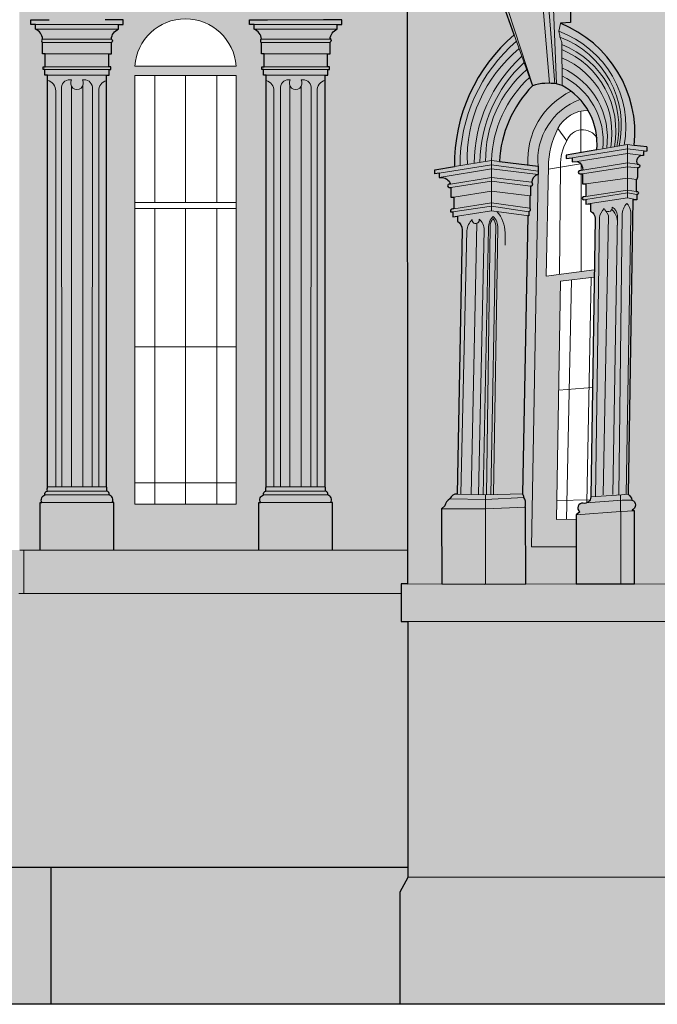
# Model space of a CAD drawing. Units: inches. Extents: x 288.783 to 289.08, y -88.396 to -88.186.
# Drawn here: x 288.863 to 288.886, y -88.33 to -88.295 of the extents above; entities that cross this region are included whole.
import ezdxf

# ---------------------------------------------------------------- set-up
doc = ezdxf.new("R2010")
doc.units = ezdxf.units.IN
doc.header["$MEASUREMENT"] = 0
for name, color, linetype, lineweight in [('detail', 7, 'Continuous', 9), ('outline', 7, 'Continuous', 25), ('thin line', 7, 'Continuous', 15)]:
    doc.layers.add(name, color=color, linetype=linetype, lineweight=lineweight)
doc.layers.add('phase I', color=252, linetype='Continuous')
doc.layers.add('Phase III', color=254, linetype='Continuous')
doc.layers.add('Phase II', color=252, linetype='Continuous', true_color=0x8f968c)

msp = doc.modelspace()

# ---------------------------------------------------------------- hatches: boundary and pattern name
at = {"layer": 'phase I'}
h = msp.add_hatch(color=256, dxfattribs=at)
h.paths.add_polyline_path([(288.8764418886703, -88.31546117281916), (288.8764417587444, -88.31648122733858), (288.8766762032803, -88.31648240980934), (288.8766761983904, -88.3253621819672), (288.8766749258575, -88.32536218196651), (288.8505143223919, -88.32536216756039), (288.8505143223919, -88.31546117281916), (288.8764418886704, -88.31546117148034)])
h.paths.add_polyline_path([(288.850514266459, -88.31389771628137), (288.8766734958366, -88.31388865556958), (288.8766739229085, -88.31512165725358), (288.8764418886702, -88.31512165725363), (288.8764418886704, -88.31546117281916), (288.8505142664591, -88.31546117281916)])
at = {"layer": 'Phase II'}
h = msp.add_hatch(color=256, dxfattribs=at)
h.paths.add_polyline_path([(288.9786523677813, -88.31389740199639), (288.9929006201441, -88.31390584621379), (288.9929006203236, -88.3138977166776), (288.9929006203237, -88.27661583821647), (288.8626171823903, -88.27661583821686), (288.8626171823904, -88.31389352422238), (288.8766516444516, -88.3138971469801), (288.8766658486833, -88.29181051840354), (288.8762067157734, -88.29181051840354), (288.8758771278141, -88.29155196926615), (288.8942987419952, -88.2779284746853), (288.8955731512162, -88.27891693844965), (288.959730860711, -88.2789169384497), (288.9610053172124, -88.27792843807278), (288.9794268841137, -88.29155196926627), (288.9790972961536, -88.29181051840429), (288.9786381634527, -88.2918108269575)])
edge = h.paths.add_edge_path(flags=16)
edge.add_line((288.9850543207376, -88.29638758993359), (288.9887161542675, -88.29638758993357))
edge.add_arc((288.9868852375026, -88.29650706008724), 0.0018348104310322, 3.733345756010308, 176.2666542448753)
h.paths.add_polyline_path([(288.9850529934518, -88.29672501323049), (288.988712909791, -88.29672501323051), (288.9887129097912, -88.31222817509627), (288.985052993452, -88.3122281750963)], flags=16)
edge = h.paths.add_edge_path(flags=16)
edge.add_line((288.8704634817969, -88.29638758993363), (288.8668016482676, -88.29638758993359))
edge.add_arc((288.8686325650322, -88.29650706008727), 0.0018348104307476, 3.733345755259677, 176.2666542438546, ccw=False)
h.paths.add_polyline_path([(288.8704648090825, -88.29672501323051), (288.8668048927432, -88.29672501323049), (288.8668048927432, -88.3122281750963), (288.8704648090825, -88.31222817509627)], flags=16)
msp.add_hatch(color=256, dxfattribs=at).paths.add_polyline_path([(288.8766761983904, -88.3253621819672), (288.8766761962505, -88.32573547838732), (288.8763913268767, -88.32627381079423), (288.8763913268769, -88.33032957668706), (288.8497585685006, -88.33032957668645), (288.8497585685006, -88.32536216756034)])
at = {"layer": 'Phase III'}
h = msp.add_hatch(color=256, dxfattribs=at)
h.paths.add_polyline_path([(288.894298741956, -88.27792847471424), (288.9117684656554, -88.29147865814235), (288.9118632787129, -88.2915519692664), (288.9115800164863, -88.29181051840354), (288.9109334824856, -88.29181051840357), (288.9109334824857, -88.33032957668512), (288.8763913268769, -88.33032957668706), (288.8763913268767, -88.32627381079423), (288.8766750247032, -88.32573547838061), (288.8766762034272, -88.31648125720015), (288.8764418886704, -88.3164812572002), (288.8764418886702, -88.31512173762275), (288.8766739229085, -88.31512165725358), (288.8766658486833, -88.29181051840354), (288.8762067157734, -88.29181051840354), (288.8758771278141, -88.29155196926615)])
edge = h.paths.add_edge_path(flags=16)
edge.add_arc((288.9046706973124, -88.29921582128846), 0.0012279912355611, 27.62282107395843, 90.43820927762947)
edge.add_arc((288.9066893320562, -88.29917252509463), 0.0023486823981577, 149.70892868725, 185.9589799164261)
edge.add_line((288.9043533408195, -88.29941635689995), (288.9054577705138, -88.29960498755096))
edge.add_line((288.9054577705138, -88.29960498755096), (288.9054577705135, -88.29972734378282))
edge.add_line((288.9054577705135, -88.29972734378282), (288.9052435167942, -88.29970695107752))
edge.add_line((288.9052435167942, -88.29970695107752), (288.9052435167945, -88.2998496975171))
edge.add_line((288.9052435167945, -88.2998496975171), (288.9050547691429, -88.29983440486134))
edge.add_arc((288.9051863902868, -88.30014328189036), 0.0003357516114137, 113.0802106059983, 181.2298201127624)
edge.add_line((288.9048507160163, -88.30015048804728), (288.9049782509403, -88.30017088075265))
edge.add_arc((288.9049689115706, -88.3002292886873), 5.91498999063e-05, -95.78893522345402, 80.915366230237, ccw=False)
edge.add_line((288.9049629454652, -88.30028813693491), (288.9048660214907, -88.30028303938298))
edge.add_line((288.9048660214907, -88.30028303938298), (288.9048660214911, -88.30064500802908))
edge.add_line((288.9048660214911, -88.30064500802908), (288.9047486917462, -88.30063991047714))
edge.add_line((288.9047486917462, -88.30063991047714), (288.9047486917462, -88.30110384015212))
edge.add_line((288.9047486917462, -88.30110384015212), (288.9048303102448, -88.30111403525603))
edge.add_arc((288.9048236423122, -88.3011674164336), 5.37960169859e-05, -93.7652095045679, 82.8799661749556, ccw=False)
edge.add_line((288.9048201096346, -88.30122109633332), (288.9047435914496, -88.3012159987826))
edge.add_line((288.9047435914496, -88.3012159987826), (288.9047435914499, -88.30137913792746))
edge.add_line((288.9047435914499, -88.30137913792746), (288.9045752449829, -88.30136894282361))
edge.add_line((288.9045752449829, -88.30136894282361), (288.9045752449831, -88.30162894794312))
edge.add_arc((288.9047041583739, -88.30189022054259), 0.000291345213728, 116.261994345156, 182.3046330436609)
edge.add_line((288.9044130488157, -88.30190193628796), (288.9044419288491, -88.3037550262518))
edge.add_line((288.9044419288491, -88.3037550262518), (288.9044458183152, -88.3037555343409))
edge.add_line((288.9044458183152, -88.3037555343409), (288.9061841989467, -88.30398262264077))
edge.add_line((288.9061841989467, -88.30398262264077), (288.9061016827101, -88.3001132851489))
edge.add_arc((288.9029735144804, -88.30007118691282), 0.0031284514914556, 359.2289718855872, 387.0913391990609)
edge = h.paths.add_edge_path(flags=16)
edge.add_line((288.90457000557, -88.3119730806797), (288.904449869809, -88.30401549881859))
edge.add_line((288.904449869809, -88.30401549881859), (288.9056667925785, -88.30417029631957))
edge.add_line((288.9056667925785, -88.30417029631957), (288.9058018298911, -88.31278584121407))
edge.add_line((288.9058018298911, -88.31278584121407), (288.9050951893452, -88.31278161936191))
edge.add_line((288.9050951893452, -88.31278161936191), (288.9050952768739, -88.31261973300808))
edge.add_line((288.9050952768739, -88.31261973300808), (288.9049613745381, -88.31250868972138))
edge.add_arc((288.9048727687408, -88.31236655559476), 0.0001674905886372, 301.9392343018254, 454.7056342566469)
edge.add_arc((288.9048062781199, -88.31196928959989), 0.0002363029625608, 180.9192529377045, 282.8989087777043, ccw=False)
edge = h.paths.add_edge_path(flags=16)
edge.add_line((288.8921713245951, -88.30402430870078), (288.8959801172488, -88.30402430870078))
edge.add_line((288.8959801172488, -88.30402430870078), (288.8959801172486, -88.2997797237687))
edge.add_arc((288.8940757209218, -88.29990848008312), 0.0019087439739152, 3.867883672890196, 176.132116330089)
edge.add_line((288.892171324595, -88.29977972376878), (288.8921713245951, -88.30402430870078))
h.paths.add_polyline_path([(288.8921722321963, -88.30436816163552), (288.8960632289549, -88.30436816163552), (288.8960632289549, -88.31340502052304), (288.8921722321963, -88.31340502052304)], flags=16)
edge = h.paths.add_edge_path(flags=16)
edge.add_arc((288.8831956669967, -88.29921362024467), 0.0012279912355611, 89.56179072237057, 152.3771789260416, ccw=False)
edge.add_arc((288.8811770322529, -88.29917032405086), 0.0023486823981577, -5.958979916426074, 30.291071312749978, ccw=False)
edge.add_line((288.8835130234897, -88.29941415585618), (288.8824085937955, -88.2996027865072))
edge.add_line((288.8824085937955, -88.2996027865072), (288.8824085937957, -88.29972514273904))
edge.add_line((288.8824085937957, -88.29972514273904), (288.8826228475149, -88.29970475003375))
edge.add_line((288.8826228475149, -88.29970475003375), (288.8826228475147, -88.29984749647335))
edge.add_line((288.8826228475147, -88.29984749647335), (288.8828115951663, -88.29983220381757))
edge.add_arc((288.8826799740224, -88.30014108084657), 0.0003357516114137, -1.2298201127625248, 66.91978939400161, ccw=False)
edge.add_line((288.8830156482929, -88.30014828700351), (288.882888113369, -88.30016867970886))
edge.add_arc((288.8828974527386, -88.30022708764353), 5.91498998973e-05, 99.08463371539204, 275.7889352782348)
edge.add_line((288.882903418844, -88.30028593589114), (288.8830003428184, -88.3002808383392))
edge.add_line((288.8830003428184, -88.3002808383392), (288.8830003428181, -88.30064280698531))
edge.add_line((288.8830003428181, -88.30064280698531), (288.8831176725631, -88.30063770943337))
edge.add_line((288.8831176725631, -88.30063770943337), (288.8831176725629, -88.30110163910835))
edge.add_line((288.8831176725629, -88.30110163910835), (288.8830360540644, -88.30111183421226))
edge.add_arc((288.883042721997, -88.30116521538982), 5.3796016993e-05, 97.12003388511904, 273.7652094441572)
edge.add_line((288.8830462546746, -88.30121889528955), (288.8831227728596, -88.30121379773882))
edge.add_line((288.8831227728596, -88.30121379773882), (288.8831227728593, -88.30137693688368))
edge.add_line((288.8831227728593, -88.30137693688368), (288.8832911193263, -88.30136674177984))
edge.add_line((288.8832911193263, -88.30136674177984), (288.8832911193261, -88.30162674689934))
edge.add_arc((288.8831622059353, -88.30188801949882), 0.000291345213728, -2.3046330436608855, 63.73800565484402, ccw=False)
edge.add_line((288.8834533154934, -88.30189973524419), (288.8834244354601, -88.30375282520804))
edge.add_line((288.8834244354601, -88.30375282520804), (288.8834205459941, -88.30375333329712))
edge.add_line((288.8834205459941, -88.30375333329712), (288.8816821653625, -88.303980421597))
edge.add_line((288.8816821653625, -88.303980421597), (288.8817646815991, -88.30011108410515))
edge.add_arc((288.8848928498287, -88.30006898586905), 0.0031284514914556, 152.9086608009392, 180.7710281144128, ccw=False)
edge = h.paths.add_edge_path(flags=16)
edge.add_line((288.8832963587392, -88.31197087963594), (288.8834164945002, -88.30401329777482))
edge.add_line((288.8834164945002, -88.30401329777482), (288.8821995717307, -88.3041680952758))
edge.add_line((288.8821995717307, -88.3041680952758), (288.8820645344182, -88.3127836401703))
edge.add_line((288.8820645344182, -88.3127836401703), (288.882771174964, -88.31277941831814))
edge.add_line((288.882771174964, -88.31277941831814), (288.8827710874352, -88.3126175319643))
edge.add_line((288.8827710874352, -88.3126175319643), (288.882904989771, -88.31250648867763))
edge.add_arc((288.8829935955684, -88.312364354551), 0.0001674905886372, 85.29436574335301, 238.0607656981746, ccw=False)
edge.add_arc((288.8830600861893, -88.31196708855612), 0.0002363029625608, 257.1010912222957, 359.0807470622955)

# ---------------------------------------------------------------- linework, layer by layer
at = {"layer": 'detail'}
for points, elevation in [([(288.863203403927, -88.29488389800692), (288.8662125182023, -88.2948838980069)], -1375.960837712483), ([(288.8632034039267, -88.29504959095956), (288.8662125182025, -88.29504959095954)], -1375.960837712483), ([(288.8741272055598, -88.29488389800716), (288.8711180912845, -88.29488389800719)], -1375.960837712483), ([(288.8741272055602, -88.29504959095979), (288.8711180912844, -88.29504959095975)], -1375.960837712483), ([(288.8659510712758, -88.29540689203714), (288.8634648508535, -88.29540689203716)], -1375.960837712482), ([(288.8713795382112, -88.29540689203736), (288.8738657586335, -88.29540689203742)], -1375.960837712483), ([(288.8634648508535, -88.29553580518282), (288.8659510712761, -88.29553580518284)], -1375.960837712483), ([(288.8738657586334, -88.2955358051831), (288.8713795382113, -88.2955358051831)], -1375.960837712483), ([(288.8635605024518, -88.2959417845951), (288.8658554196775, -88.2959417845951)], -1375.960837712482), ([(288.873770107035, -88.29594178459533), (288.8714751898099, -88.29594178459533)], -1375.960837712483), ([(288.8658681732695, -88.29650896505588), (288.8635477488598, -88.29650896505586)], -1375.960837712482), ([(288.8635605024518, -88.29641337292261), (288.8658554196774, -88.29641337292261)], -1375.960837712483), ([(288.8714624362172, -88.2965089650561), (288.8737828606272, -88.2965089650561)], -1375.960837712483), ([(288.8737701070353, -88.29641337292286), (288.8714751898096, -88.29641337292286)], -1375.960837712483), ([(288.8636427233066, -88.2967128947835), (288.8657731988224, -88.2967128947835)], -1375.960837712483), ([(288.8736878861802, -88.2967128947837), (288.8715574106645, -88.2967128947837)], -1375.960837712483), ([(288.864510848718, -88.2971209721524), (288.8645108487183, -88.31160837794855)], -1375.960837712482), ([(288.8649160022698, -88.31160837794855), (288.8649160022695, -88.297100654997)], -1375.960837712483), ([(288.8724146072172, -88.31160837794874), (288.8724146072175, -88.29710065499722)], -1375.960837712483), ([(288.8728197607688, -88.29712097215267), (288.8728197607687, -88.31160837794882)], -1375.960837712483), ([(288.8846221440048, -88.29922691706489), (288.8846221440045, -88.30115379666032), (288.8849624605454, -88.30121946541728)], -1375.961340700453), ([(288.8826228005763, -88.29970695107721), (288.8846221440047, -88.29937668415906), (288.8853213847161, -88.29946207377353)], -1375.961340700453), ([(288.8852065042136, -88.29961824218475), (288.8846221440049, -88.299541112053), (288.8828115482281, -88.29983440486102)], -1375.961340700453), ([(288.8813913221377, -88.30018504290146), (288.8797053164946, -88.2999563698687), (288.8778179715698, -88.30025508036859)], -1375.961340700453), ([(288.8797053164946, -88.2999563698687), (288.8797053164946, -88.29979990924114)], -1375.961340700453), ([(288.8797053164943, -88.2999563698687), (288.8797053164943, -88.30162014238627)], -1375.961340700453), ([(288.8830002958794, -88.30028303938266), (288.8846221440049, -88.30002760232907), (288.8849836827312, -88.30006361737014)], -1375.961340700453), ([(288.884978376038, -88.29993106353686), (288.8846221440045, -88.29988812022086), (288.8830156013546, -88.30015048804694)], -1375.961340700453), ([(288.8778179715696, -88.30041317645797), (288.8797053164943, -88.30010525534925), (288.8813913221378, -88.3003042971444)], -1375.961340700453), ([(288.8782289550403, -88.30065389779575), (288.8797053164948, -88.30041359605067), (288.8811629692184, -88.30058967513509)], -1375.961340700453), ([(288.8782335003581, -88.30077653125853), (288.8797053164946, -88.30054318775925), (288.8811160896077, -88.30072597283431)], -1375.961340700453), ([(288.8849359316665, -88.30048778064545), (288.8846221440047, -88.30043571868065), (288.8831176256244, -88.30063991047683)], -1375.961340700453), ([(288.8783471195459, -88.30113080237636), (288.8797053164943, -88.30091408773583), (288.8810947802766, -88.301075336216)], -1375.961340700453), ([(288.8831176256248, -88.30110384015185), (288.8846221440045, -88.3008748324439), (288.8849388808488, -88.30092036324831)], -1375.961340700453), ([(288.8849624605452, -88.30102859069461), (288.8846221440048, -88.30097298716755), (288.8831227259207, -88.3012159987823)], -1375.961340700453), ([(288.8783016709533, -88.30166220655559), (288.8797053164944, -88.30145033221677), (288.8810606835124, -88.301663028258)], -1375.961340700453), ([(288.8783471195461, -88.30155319986568), (288.8797053164941, -88.30133414499679), (288.8810947802765, -88.3015267305588)], -1375.961340700453), ([(288.8846221440045, -88.30115379666029), (288.8831227259208, -88.3013791379272)], -1375.961340700453), ([(288.8810606835122, -88.3018078451878), (288.8797053164942, -88.30162014238627), (288.8784743646993, -88.30180838932353)], -1375.961340700453), ([(288.8838433776919, -88.30162373093685), (288.8839451407861, -88.3017958119913), (288.8837520848003, -88.31190005243091)], -1375.961340700453), ([(288.8842604969212, -88.30178538324579), (288.8840968453359, -88.31188569655095)], -1375.961340700453), ([(288.8789678752618, -88.31188328086483), (288.8791808157268, -88.30207357101746)], -1375.961340700453), ([(288.8836110558295, -88.30187451215792), (288.8834660919847, -88.3119580627687)], -1375.961340700453), ([(288.878812085846, -88.30233496102962), (288.8785988936164, -88.3118632656028)], -1375.961340700453), ([(288.8794422980732, -88.30231042234874), (288.8792337925802, -88.31189114412786)], -1375.961340700453), ([(288.8795994394825, -88.30224662177831), (288.8794084196918, -88.3118963079093)], -1375.961340700453), ([(288.8799317338695, -88.30224007813013), (288.8797742333668, -88.311889404259)], -1375.961340700453), ([(288.8833070675315, -88.30402108649415), (288.883155695899, -88.31218649079133)], -1375.961340700453), ([(288.8657863714085, -88.31175860132132), (288.8636354483492, -88.31175860132132)], -1375.960837712483), ([(288.8657764325487, -88.31160837794877), (288.8636453872092, -88.31160837794877)], -1375.960837712483), ([(288.8715442380791, -88.31175860132129), (288.8736951611382, -88.31175860132132)], -1375.960837712483), ([(288.871554176939, -88.31160837794877), (288.8736852222781, -88.31160837794882)], -1375.960837712483), ([(288.8659851376515, -88.31217173978543), (288.8634366821065, -88.31217173978544)], -1375.960837712483), ([(288.8658733316397, -88.3118993071219), (288.863548488118, -88.3118993071219)], -1375.960837712483), ([(288.8713454718364, -88.31217173978544), (288.8738939273813, -88.31217173978543)], -1375.960837712483), ([(288.8714572778479, -88.31189930712188), (288.8737821213696, -88.31189930712188)], -1375.960837712483), ([(288.8808753332942, -88.31198706402023), (288.8794895321836, -88.31206147234786), (288.8782001271595, -88.31203904792038)], -1375.961340700453), ([(288.8784644584642, -88.31186839466363), (288.8794895321838, -88.31189870643252), (288.8808320414666, -88.3118548420053)], -1375.961340700453), ([(288.8794895321839, -88.31189870643252), (288.8794897197613, -88.31512260837357)], -1375.961340700453), ([(288.8847891513801, -88.3120835499217), (288.8844350965895, -88.31209095504065), (288.8829810764516, -88.31219953002137)], -1375.961340700453), ([(288.8846520488142, -88.31187345885186), (288.8844093641444, -88.3118980835753), (288.8832963118008, -88.31197308067928)], -1375.961340700453), ([(288.8843771991016, -88.31250241453236), (288.8843771991019, -88.31190451232385)], -1375.961340700453), ([(288.8779009384469, -88.31240099535415), (288.8794895321839, -88.3124009953542), (288.8809426780394, -88.31234601390457)], -1375.961340700453), ([(288.8848819782943, -88.31247720291663), (288.8843771991014, -88.31250241453236), (288.8827710400434, -88.31261889432022)], -1375.961340700453), ([(288.8843844323081, -88.31250149572622), (288.8843885007465, -88.31512083382071)], -1375.961340700453)]:
    msp.add_lwpolyline(points, dxfattribs=dict(at, elevation=elevation))
for points, elevation in [([(288.884510294688, -88.29924602032654, 0.3668507271771626), (288.8821413683921, -88.29512581376892, 0.0614812494405559)], -1375.961340700453), ([(288.8843232208238, -88.29927797153628, 0.3744928366243583), (288.8821761577325, -88.29533442377638, -0.563123232812874)], -1375.961340700453), ([(288.88061387098, -88.29548538155709, 0.2210167638009425), (288.878568692288, -88.29998736889021, 0.2615766890593924)], -1375.961340700453), ([(288.880709187336, -88.29575164254254, 0.2349273549828642), (288.8788333032185, -88.29994372748968, 0.1615296481332493)], -1375.961340700453), ([(288.8842389266251, -88.29929236853201, 0.3726240590657999), (288.8822457364133, -88.29560887052634, -0.1924105000025083)], -1375.961340700453), ([(288.8841563573283, -88.29930647092371, 0.3520662451165352), (288.8822457364132, -88.2957805048805, -0.171822846966863)], -1375.961340700453), ([(288.8808071622308, -88.2960253300097, 0.2087362791956087), (288.8790772406513, -88.29990349570039, 0.092709663165628)], -1375.961340700453), ([(288.8840215360481, -88.2993294976732, 0.3487002680281056), (288.8822457364132, -88.29608118810293, 0.0113909925581389)], -1375.961340700453), ([(288.8808881157059, -88.29625146907956, 0.20633686039932), (288.8792893837516, -88.2998685076447, 0.1598453257084291)], -1375.961340700453), ([(288.8809813072329, -88.29651179447244, 0.2212884201519961), (288.8794933825553, -88.29983486280065, 0.1816129672107561)], -1375.961340700453), ([(288.8838748836511, -88.29935454511374, 0.3363527862809582), (288.8822457364132, -88.29644497355316, -0.0269965628035838)], -1375.961340700453), ([(288.8810824442144, -88.29679431505414, 0.2005982504743818), (288.8797053164946, -88.29979990924114, 0.1659639190975958)], -1375.961340700453), ([(288.8837400617056, -88.29937757197683, 0.3163108552802778), (288.8822457364132, -88.29673600222674, 0.655804311220963)], -1375.961340700453), ([(288.8636427233068, -88.29689733647166, -0.3486121386332242), (288.863937139444, -88.2972845739605), (288.8639371394441, -88.31160837794855)], -1375.960837712483), ([(288.8645121419468, -88.29688293966232, 0.4526461316692512), (288.8641521053164, -88.29714750966389), (288.8641574583309, -88.31160837794877)], -1375.960837712483), ([(288.8645121419464, -88.29688293966214, 1.786293551016604), (288.8649037801835, -88.29688293966208, 1.784352215906059)], -1375.960837712483), ([(288.8649037801838, -88.29688293966232, -0.45264613166913), (288.865263816814, -88.29714750966392), (288.8652584637996, -88.31160837794874)], -1375.960837712483), ([(288.8657731988224, -88.29690410463967, 0.3363286592446666), (288.8654960956886, -88.29728457396052), (288.8654960956889, -88.31160837794855)], -1375.960837712482), ([(288.8715574106644, -88.2969041046399, -0.3363286592446666), (288.8718345137986, -88.29728457396075), (288.8718345137987, -88.31160837794877)], -1375.960837712483), ([(288.8724268293037, -88.2968829396624, 0.45264613166913), (288.8720667926738, -88.29714750966389), (288.872072145688, -88.31160837794877)], -1375.960837712483), ([(288.8728184675407, -88.29688293966237, -1.786293551016604), (288.8724268293037, -88.2968829396624, -1.784352215906059)], -1375.960837712483), ([(288.8728184675408, -88.29688293966237, -0.4526461316692512), (288.8731785041714, -88.29714750966392), (288.8731731511569, -88.31160837794874)], -1375.960837712483), ([(288.8736878861802, -88.29689733647189, 0.3486121386332242), (288.873393470043, -88.29728457396075), (288.8733934700431, -88.31160837794874)], -1375.960837712483), ([(288.8836110558293, -88.30187451215792, -0.1766844112740614), (288.8837871364671, -88.30153628030727, 0.9763563512918317), (288.884072982076, -88.30148371703235, -0.2758113664902672), (288.8842604969212, -88.30178538324579, 1.216633674036882)], -1375.961340700453), ([(288.8846090252681, -88.3013542457744, 0.2008438149362936), (288.8844329781799, -88.30177204940006), (288.8843157460546, -88.31188762936704)], -1375.961340700453), ([(288.8846090252681, -88.3013542457744, -0.2139509085641147), (288.8847489190343, -88.30178637785863), (288.88458511408, -88.3118859930937)], -1375.961340700453), ([(288.8797664053833, -88.30182455646661, 0.2199935776829178), (288.8795994394826, -88.30224662177831, -0.3150380347279161)], -1375.961340700453), ([(288.8797664053837, -88.30182455646661, -0.214250329642622), (288.8799317338695, -88.30224007813013, 0.5084320880878228)], -1375.961340700453), ([(288.8799019282006, -88.30164737085468, -0.1901087203994272), (288.880197696886, -88.30241293284435), (288.8801957842757, -88.30286296600843)], -1375.961340700453), ([(288.8840568728086, -88.30157649395773, -0.2701703487987257), (288.8842541612704, -88.30217640945462, -0.0137313717576764)], -1375.961340700453), ([(288.878812085846, -88.30233496102962, -0.1609756939115975), (288.8790101488766, -88.30193579848672, 1.224915550578533), (288.8792606000215, -88.30191943936616, -0.2225213271601176), (288.8794422980731, -88.30231042234874, 2.82439451285063)], -1375.961340700453), ([(288.8795255233534, -88.31189753047641), (288.8796538961523, -88.30218310842918, -0.1740268020234361), (288.8797582962798, -88.3019041791788, -0.1589481952943583), (288.8798605636396, -88.30215542779808), (288.8796881606086, -88.31189221655407)], -1375.961340700453)]:
    msp.add_lwpolyline(points, format="xyb", dxfattribs=dict(at, elevation=elevation))
at = {"layer": 'outline'}
for points, elevation in [([(288.8766739235913, -88.31512362837846), (288.8766658486833, -88.2918105184035)], -1375.961340700453), ([(288.8805312653674, -88.29525462733247), (288.8802279271491, -88.29440726874262), (288.8803091053346, -88.29437249999177), (288.8801583484684, -88.2938509762219), (288.8815151510913, -88.29357283121033), (288.8823037201763, -88.2933178637009), (288.8823269145988, -88.29381620747108), (288.8825704445685, -88.2938509762219), (288.8825704445683, -88.29480130875783), (288.8822126163208, -88.29483483474957)], -1375.961340700453), ([(288.863642723307, -88.30753022009849), (288.8636427233066, -88.2967128947835), (288.8635477488598, -88.29671289478344), (288.8635477488598, -88.29650896505586), (288.8634839808993, -88.29650896505586), (288.8634839808992, -88.29641337292259), (288.8635605024518, -88.29641337292261), (288.8635605024518, -88.2959417845951), (288.8634648508531, -88.29594178459506), (288.8634648508536, -88.29557853425365), (288.8634648508535, -88.29553580518282)], -1375.960837712483), ([(288.8657731988226, -88.30753022009849), (288.8657731988224, -88.2967128947835), (288.8658681732693, -88.29671289478345), (288.8658681732695, -88.29650896505586), (288.8659319412301, -88.29650896505588), (288.8659319412301, -88.29641337292261), (288.8658554196774, -88.29641337292261), (288.8658554196774, -88.2959417845951), (288.8659510712761, -88.2959417845951), (288.865951071276, -88.29557853425361), (288.8659510712761, -88.29553580518284)], -1375.960837712483), ([(288.8715574106643, -88.30753022009873), (288.8715574106645, -88.2967128947837), (288.8714624362176, -88.29671289478372), (288.8714624362172, -88.2965089650561), (288.871398668257, -88.2965089650561), (288.871398668257, -88.29641337292286), (288.8714751898096, -88.29641337292286), (288.8714751898099, -88.29594178459533), (288.8713795382114, -88.29594178459533), (288.8713795382112, -88.2955785342539), (288.8713795382113, -88.29553580518306)], -1375.960837712483), ([(288.8736878861799, -88.30753022009873), (288.8736878861802, -88.2967128947837), (288.873782860627, -88.2967128947837), (288.8737828606272, -88.2965089650561), (288.8738466285877, -88.2965089650561), (288.8738466285876, -88.29641337292286), (288.873770107035, -88.29641337292286), (288.873770107035, -88.29594178459533), (288.8738657586334, -88.29594178459533), (288.8738657586334, -88.29557853425388), (288.8738657586335, -88.2955358051831)], -1375.960837712483), ([(288.8853213847159, -88.2993041970205), (288.8848746507016, -88.29925566983361)], -1375.961340700453), ([(288.8778179715698, -88.30026023337734), (288.8776620424422, -88.3002853380475), (288.8776620424421, -88.30027731333686), (288.8776620424422, -88.30013689963295), (288.8783676535587, -88.30002052553894)], -1375.961340700453), ([(288.8799935864359, -88.29983557739851), (288.8813913221376, -88.30000852174618), (288.8813913221377, -88.30018504290146)], -1375.961340700453), ([(288.8810947802767, -88.301075336216), (288.8811159932889, -88.301075336216), (288.8811160896074, -88.30106774175403)], -1375.961340700453), ([(288.8766739245065, -88.31512182702127), (288.8764418886702, -88.31512173762275), (288.8764418886704, -88.31648122735513), (288.8764418886704, -88.31648122735513), (288.8766749517654, -88.31648125704072)], -1375.961340700453), ([(288.8766749516186, -88.31648240979077), (288.876674924775, -88.32573547838004)], -1375.961340700453), ([(288.8505142664586, -88.32536216756034), (288.8766749258575, -88.32536218196651)], -1375.960837712483), ([(288.8637655093169, -88.32536216756039), (288.8637655093167, -88.33032957668512)], -1375.960837712483), ([(288.8766749212069, -88.3257356747706), (288.8763913268767, -88.32627381079423), (288.8763913268769, -88.33032957668485)], -1375.961340700453), ([(288.9109334824857, -88.32573567477095), (288.876674924775, -88.32573547838004)], -1375.961340700453), ([(288.9109334824857, -88.33032957668512), (288.8324390892586, -88.33032957668516)], -1375.961340700453)]:
    msp.add_lwpolyline(points, dxfattribs=dict(at, elevation=elevation))
for points, elevation in [([(288.8634648508535, -88.29540689203716, 0.2907293455116516), (288.8632034039267, -88.29504959095956), (288.863203403927, -88.29488389800692), (288.8630376079139, -88.29488389800692), (288.8630376079143, -88.2947054592015), (288.8637067131698, -88.29470545920145)], -1375.960837712482), ([(288.8659510712761, -88.29540689203714), (288.8659510712761, -88.29540689203714, -0.2907293455086887), (288.8662125182027, -88.29504959095954), (288.8662125182026, -88.2948838980069), (288.8663783142153, -88.2948838980069), (288.8663783142151, -88.29470545920142), (288.865727431777, -88.29470545920142)], -1375.960837712482), ([(288.8713795382112, -88.29540689203736), (288.8713795382112, -88.29540689203736, 0.2907293455086887), (288.8711180912848, -88.29504959095975), (288.8711180912846, -88.29488389800716), (288.8709522952717, -88.2948838980071), (288.8709522952717, -88.29470545920171), (288.87160317771, -88.29470545920168)], -1375.960837712483), ([(288.8738657586338, -88.29540689203742, -0.2907293455116516), (288.8741272055599, -88.29504959095979), (288.8741272055598, -88.29488389800716), (288.8742930015727, -88.29488389800713), (288.8742930015729, -88.29470545920168), (288.8736238963174, -88.29470545920171)], -1375.960837712483), ([(288.8848746507016, -88.29925566983361, 0.3346208087043893), (288.8821993521548, -88.29483607750868, 92.09462608423998)], -1375.961340700453), ([(288.8634648508535, -88.29540689203716, 0.5723616513991586), (288.8634648508535, -88.29553580518282, -0.3759861713258367)], -1375.960837712483), ([(288.8659510712758, -88.29540689203714, -0.5723616513991586), (288.8659510712761, -88.2955358051828, 0.3759861713258367)], -1375.960837712483), ([(288.8713795382112, -88.29540689203736, 0.5723616513991586), (288.8713795382113, -88.29553580518306, -0.3759861713258367)], -1375.960837712483), ([(288.8738670339417, -88.29539178281242, -0.5723616513991586), (288.8738670339412, -88.2955206959581, 0.3759861713258367)], -1375.960837712483), ([(288.8805312653675, -88.29525462733247, 0.2244813310732716), (288.8783676535587, -88.30002052553894, 2.345829135642615)], -1375.961340700453), ([(288.8811904475227, -88.29709601634246, 0.1820118930398296), (288.8799935864359, -88.29983557739851, -0.8107956099960684)], -1375.961340700453), ([(288.8822617319982, -88.2970893463585), (288.8822617319982, -88.2970893463585), (288.8820949841337, -88.29703807008943, 0.1280738249565075), (288.8811904475227, -88.29709601634246)], -1375.961340700453), ([(288.883512976551, -88.29941635689971, 0.3078895966806074), (288.8822617319982, -88.2970893463585, -0.5567419761738794)], -1375.961340700453), ([(288.8853213847159, -88.2993041970205), (288.8853213847161, -88.29946207377353), (288.8852065042136, -88.29947508864032), (288.8852065042136, -88.29961824218475), (288.8851693665356, -88.29961824218472, 0.5611071828152632), (288.8849783760381, -88.29993106353686, -1.473036148039737), (288.8849836827311, -88.30006361737014), (288.8849836827309, -88.3003976456372, -0.0876093275142467), (288.8849677672384, -88.30048778064545), (288.8849359316666, -88.30048778064545), (288.8849388808487, -88.30092036324831), (288.8849926174224, -88.30092036324832, -0.6378194690826767), (288.8849889848374, -88.30102859069461), (288.8849624605452, -88.30102859069461), (288.8849624605454, -88.30121946541728), (288.8848245232186, -88.30121946541732), (288.8846520488142, -88.31187345885186, -0.1985047863201003), (288.8847891513801, -88.3120835499217, -0.6463210348745365), (288.8847982878819, -88.312448925261, -0.2279429922652476)], -1375.961340700453), ([(288.883512976551, -88.29941635689971), (288.8824085468573, -88.2996049875507), (288.8824085468575, -88.2997273437825), (288.8826228005763, -88.29970695107721), (288.8826228005762, -88.2998496975168), (288.8828115482281, -88.29983440486102, -0.3064446361675891), (288.8830156013547, -88.30015048804694), (288.8828880664302, -88.30017088075226, 0.9716453960497682), (288.8829033719055, -88.30028813693463), (288.8830002958794, -88.30028303938266), (288.8830002958791, -88.30064500802874), (288.8831176256246, -88.30063991047683), (288.8831176256246, -88.30110384015185), (288.883036007126, -88.30111403525572, 0.9711438117429281), (288.8830462077182, -88.30122109633419), (288.8831227259207, -88.3012159987823), (288.8831227259208, -88.3013791379272), (288.8832910723873, -88.30136894282333), (288.8832910723876, -88.30162894794285)], -1375.961340700453), ([(288.8778179715698, -88.30026023337734), (288.8778179715696, -88.30041317645797), (288.8778608301552, -88.30041317645797, -0.3347745334692274), (288.8782289550403, -88.30065389779575), (288.8781789657164, -88.30065389779575, 1.000000000004084), (288.8781789657162, -88.30077653125853), (288.8782335003583, -88.30077653125853), (288.8782335003577, -88.30113080237636), (288.8783471195459, -88.30113080237636), (288.8783471195462, -88.30155319986568), (288.8783062162714, -88.30155319986571, 0.4998109613852687), (288.8782244097224, -88.3016622065556), (288.8783016709533, -88.30166220655559), (288.8783016709536, -88.30183479902443), (288.8784743646995, -88.30180838932353), (288.878474370101, -88.30199478123367, -0.2482116637486637), (288.8786480049147, -88.30230509002467), (288.8784644584642, -88.31186839466363)], -1375.961340700453), ([(288.8813913221377, -88.30018504290146), (288.8813913221378, -88.3003042971444, 0.3169153984858745), (288.8811629692184, -88.30058967513509, -0.3845990368801011), (288.8811629692187, -88.30072597283431), (288.8811160896075, -88.30072597283431), (288.8811160896077, -88.30107533621597)], -1375.961340700453), ([(288.8810947802767, -88.301075336216, 0.0256816693958002), (288.8810947802767, -88.301075336216), (288.8810947802765, -88.3015267305588, -0.4823642848705932), (288.8810606835124, -88.301663028258), (288.8810606835122, -88.30180784518782), (288.8810180602638, -88.30180784518787), (288.8808256616808, -88.3118720136508)], -1375.961340700453), ([(288.8832910723876, -88.30162894794285, -0.2964158769499723), (288.883453268555, -88.30190193628792), (288.8832963118008, -88.31197308067937)], -1375.961340700453), ([(288.8633809468347, -88.31389769980939), (288.8633809660192, -88.31217173978538), (288.8634366821062, -88.31217173978544, -0.4551864533500463), (288.8635484881179, -88.31189930712193, -0.4290695078400573), (288.863635448349, -88.31175860132132, -0.1308474721685251), (288.8636453872093, -88.31160837794877), (288.8636427233074, -88.3075302200987)], -1375.960837712483), ([(288.8660408345525, -88.31389764106393), (288.8660408537386, -88.31217173978516), (288.8659851376512, -88.3121717397851, 0.4551864533500463), (288.8658733316392, -88.31189930712159, 0.4290695078400573), (288.8657863714086, -88.31175860132109, 0.1308474721685251), (288.8657764325484, -88.31160837794852), (288.8657731988229, -88.30753022009849)], -1375.960837712481), ([(288.8712897749345, -88.31389764106417), (288.8712897557486, -88.31217173978543), (288.871345471836, -88.31217173978544, -0.4551864533500463), (288.8714572778476, -88.31189930712188, -0.4290695078400573), (288.8715442380789, -88.31175860132124, -0.1308474721685251), (288.8715541769388, -88.31160837794877), (288.8715574106645, -88.30753022009873)], -1375.960837712483), ([(288.8739496626531, -88.31389769980939), (288.8739496434681, -88.31217173978544), (288.8738939273813, -88.31217173978543, 0.4551864533500463), (288.8737821213696, -88.31189930712188, 0.4290695078400573), (288.8736951611382, -88.31175860132132, 0.1308474721685251), (288.8736852222785, -88.31160837794877), (288.8736878861799, -88.30753022009873)], -1375.960837712483), ([(288.8784644584642, -88.31186839466363, 0.3251909267914943), (288.8782001271597, -88.31203904792038, 0.1786664361179459), (288.8780135708712, -88.31229752309747), (288.8780135708712, -88.31229752309747), (288.8779009384469, -88.31240099535415), (288.8779057306173, -88.31512230161), (288.879458767903, -88.3151226195857), (288.8809519715078, -88.315122078682), (288.8809426780394, -88.31234601390457, -0.328581363035135), (288.8809314540294, -88.31228431930754, 0.1889853126466714), (288.8808753332942, -88.31198706402023, 0.1997365809287922), (288.8808256616808, -88.3118720136508, 1.063116115392725)], -1375.961340700453), ([(288.8832963118008, -88.31197308067937, -0.4671557741654089), (288.8830230924329, -88.31220169122298, 0.8259526215452078), (288.8829049428325, -88.31250868972108), (288.8827710400434, -88.31261889432022), (288.8827723931084, -88.31512141924561), (288.8843885007465, -88.31512083382071), (288.884883819554, -88.31512065439453), (288.8848819782942, -88.31247720291663), (288.8847982878819, -88.312448925261)], -1375.961340700453)]:
    msp.add_lwpolyline(points, format="xyb", dxfattribs=dict(at, elevation=elevation))
at = {"layer": 'thin line'}
for points, elevation in [([(288.8815151510913, -88.29357283121033), (288.8818057282415, -88.29700618573642)], -1375.961340700453), ([(288.8823269145986, -88.29381620747108), (288.8817565473636, -88.29397860272448), (288.8820041713843, -88.29702293119963)], -1375.961340700453), ([(288.8825704445681, -88.2938509762219), (288.8819421632986, -88.29401573629337), (288.8820609466169, -88.29703183532567)], -1375.961340700453), ([(288.8803091053345, -88.29437249999177), (288.8811964985412, -88.29709403146364)], -1375.961340700453), ([(288.8716031777099, -88.29470545920168), (288.8736238963174, -88.29470545920171)], -1375.960837712483), ([(288.8805312653682, -88.29525462733277), (288.8811904475234, -88.29709601634276)], -1375.961340700453), ([(288.8675259037833, -88.29672501323049), (288.8675259037835, -88.30131739577112)], -1375.960837712483), ([(288.8686348509126, -88.29672501323049), (288.8686348509127, -88.30131739577115)], -1375.960837712483), ([(288.8697662144218, -88.29672501323051), (288.8697662144214, -88.30131739577115)], -1375.960837712483), ([(288.8829427434141, -88.29951374965223), (288.8829427434138, -88.29801414918364)], -1375.961340700453), ([(288.8824314680361, -88.29908561285495), (288.8821075999208, -88.29864645776166)], -1375.961340700453), ([(288.8848746507022, -88.29925566983395), (288.8846221440053, -88.29922691706518), (288.8835129765516, -88.29941635690005)], -1375.961340700453), ([(288.8783676535593, -88.30002052553922), (288.8797053164951, -88.29979990924144), (288.8799935864367, -88.29983557739877)], -1375.961340700453), ([(288.8829273916995, -88.299916366909), (288.8817646346605, -88.3001132851486)], -1375.961340700453), ([(288.8822054062872, -88.30000308124394), (288.8821666804964, -88.30391932328291)], -1375.961340700453), ([(288.8829518338925, -88.2999463153139), (288.8829518338925, -88.3001606843996)], -1375.961340700453), ([(288.8813921403169, -88.3003040568512), (288.8811585284776, -88.31378264689207), (288.8827717048898, -88.31377964039238)], -1375.961340700453), ([(288.8829518338925, -88.30028558815866), (288.8829518338924, -88.30381675705166)], -1375.961340700453), ([(288.8704648090825, -88.30131739577112), (288.8668048927431, -88.30131739577112)], -1375.960837712483), ([(288.8704648090825, -88.30153728202066), (288.866804892743, -88.30153728202058)], -1375.960837712483), ([(288.8675259037833, -88.3015372820206), (288.867525903783, -88.3065372894543)], -1375.960837712483), ([(288.8686348509128, -88.30153728202063), (288.8686348509129, -88.30653728945433)], -1375.960837712483), ([(288.8697662144217, -88.3015372820206), (288.8697662144218, -88.30653728945433)], -1375.960837712483), ([(288.882771133248, -88.31278161933037), (288.8820644874798, -88.31278584121377), (288.882199524792, -88.30417029631926)], -1375.961340700453), ([(288.8834164475613, -88.3040154988183), (288.882199524792, -88.30417029631926)], -1375.961340700453), ([(288.8825989305054, -88.30411648778023), (288.8824178704183, -88.31278372991326)], -1375.961340700453), ([(288.8704648090827, -88.3065372894543), (288.8668048927431, -88.30653728945433)], -1375.960837712483), ([(288.8675259037831, -88.3065372894543), (288.8675259037833, -88.3122281750963)], -1375.960837712483), ([(288.8686348509127, -88.30653728945433), (288.8686348509127, -88.31222817509627)], -1375.960837712483), ([(288.8697662144215, -88.30653728945433), (288.8697662144217, -88.3122281750963)], -1375.960837712483), ([(288.8833541218562, -88.30801463337252), (288.8821378259, -88.30810676074213)], -1375.961340700453), ([(288.8704648090827, -88.31146194829984), (288.866804892743, -88.31146194829981)], -1375.960837712483), ([(288.8832705423153, -88.31207941023067), (288.882075123518, -88.31210724902792)], -1375.961340700453), ([(288.8626351220165, -88.31389771628137), (288.8766516444516, -88.3138971469801)], -1375.961304600753), ([(288.862782037527, -88.31546117281916), (288.862782037527, -88.31389771628137)], -1375.961340700453), ([(288.8766739235913, -88.31512362837846), (288.8766739235913, -88.31512362837846), (288.8869350255447, -88.31511991135831)], -1375.961340700453), ([(288.8626000333272, -88.31546117281916), (288.8764418886704, -88.31546117281916)], -1375.961340700453), ([(288.8766749516186, -88.31648240979077), (288.8869201932547, -88.3164825619932)], -1375.961340700453)]:
    msp.add_lwpolyline(points, dxfattribs=dict(at, elevation=elevation))
for points, elevation in [([(288.8704634817969, -88.29638758993363), (288.8668016482676, -88.29638758993359, -0.9368750727551258), (288.8704634817969, -88.29638758993363, -1.097424504855363)], -1375.960837712483), ([(288.8822092173807, -88.29484003944077), (288.8821413683921, -88.29512581376892, -0.1226145961352455), (288.8821761577325, -88.29533442377638, -0.0945446557997138), (288.8822457364132, -88.29553144503276), (288.8822617319982, -88.2970893463585)], -1375.961340700453), ([(288.8810228703684, -88.29996293254727, -0.3050407465421419), (288.882586274447, -88.29729363894774, 0.6320589109008479)], -1375.961340700453), ([(288.8829139955746, -88.29759166951395, 0.3403253814741944), (288.8813913221376, -88.30000852174618, 22.88795778284531)], -1375.961340700453), ([(288.882107599921, -88.29864645776154, -0.2811580695103952), (288.8832050118831, -88.29798786596805, 2.323154954634277)], -1375.961340700453), ([(288.8821075999207, -88.29864645776154, 0.1164287631173183), (288.8817664818991, -88.30002666474417), (288.8816821184238, -88.30398262264045), (288.8834204990555, -88.30375553434057)], -1375.961340700453), ([(288.8835275673462, -88.29899712541035, 0.6414386112594455), (288.8824314680362, -88.29908561285495, 0.1366768758906864), (288.8822054062872, -88.30000308124394, -1.306551481152751)], -1375.961340700453)]:
    msp.add_lwpolyline(points, format="xyb", dxfattribs=dict(at, elevation=elevation))
at = {"layer": 'thin line', "elevation": -1375.960837712483}
msp.add_lwpolyline([(288.8704648090825, -88.29672501323051), (288.8668048927432, -88.29672501323049), (288.8668048927432, -88.3122281750963), (288.8704648090825, -88.31222817509627)], close=True, dxfattribs=at)

doc.saveas('drawing.dxf')
